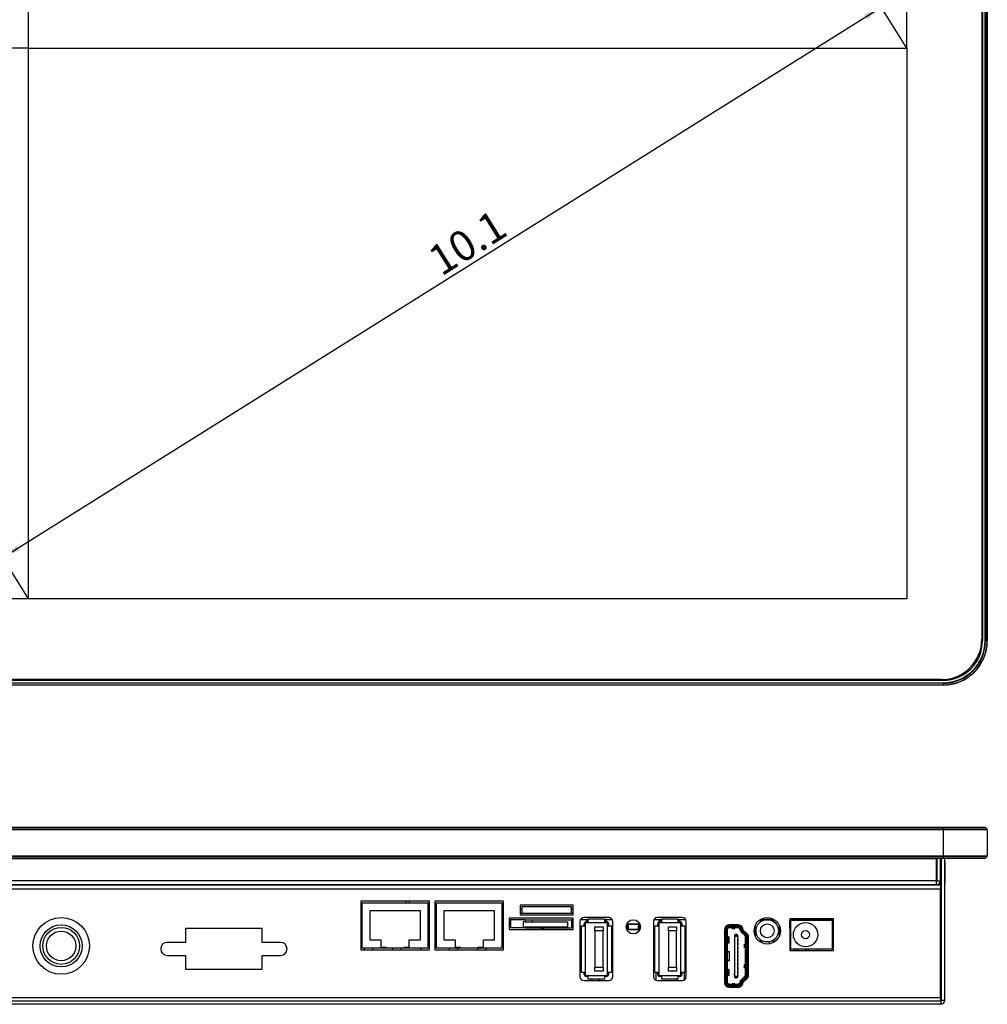
# Model space of a CAD drawing. Units: millimetres. Extents: x 44 to 834, y 47 to 605.
# Drawn here: x 167 to 406, y 47 to 290 of the extents above; entities that cross this region are included whole.
import ezdxf

# ---------------------------------------------------------------- set-up
doc = ezdxf.new("R2010")
doc.units = ezdxf.units.MM
doc.header["$LTSCALE"] = 3
doc.layers.add('1轮廓实线层', color=7, linetype='Continuous')
doc.layers.add('2细线层', color=4, linetype='Continuous')
doc.styles.add('SLDTEXTSTYLE0', font='SIMHEI.TTF')
doc.dimstyles.new('SLDDIMSTYLE0', dxfattribs={"dimtxt": 7.5, "dimasz": 4.5, "dimexe": 0, "dimexo": 0.0625, "dimgap": 1.875, "dimtad": 2, "dimrnd": 1e-09, "dimzin": 12, "dimdsep": 46, "dimtxsty": 'SLDTEXTSTYLE0', "dimsah": 1, "dimcen": 0.09, "dimadec": 0, "dimazin": 3, "dimtfac": 1, "dimtofl": 0, "dimtmove": 0, "dimatfit": 3, "dimfxl": 0, "dimfrac": 2, "dimtolj": 1, "dimtzin": 12, "dimarcsym": 0})

# ---------------------------------------------------------------- blocks, each defined once
blk = doc.blocks.new('_D')
at = {"layer": '2细线层'}
for p, q in [((386.05, 283.36), (376.49, 298.62)), ((162.67, 157.53), (379.67, 293.53)), ((169.05, 147.36), (159.49, 162.62))]:
    blk.add_line(p, q, dxfattribs=at)
for points in [[(379.67, 293.53), (375.49, 291.73), (376.23, 290.56)], [(162.67, 157.53), (166.85, 159.34), (166.12, 160.51)]]:
    blk.add_solid(points, dxfattribs=at)
at = {"layer": '2细线层', "insert": (267.02, 233.23), "char_height": 7.5, "attachment_point": 1, "rotation": 32.0765, "style": 'SLDTEXTSTYLE0'}
blk.add_mtext('10.1', dxfattribs=at)
blk = doc.blocks.new('_D_1')
at = {"layer": '2细线层'}
for p, q in [((169.05, 283.36), (169.05, 321.95)), ((386.05, 283.36), (386.05, 321.95)), ((169.05, 315.95), (386.05, 315.95))]:
    blk.add_line(p, q, dxfattribs=at)
for points in [[(169.05, 315.95), (173.55, 315.26), (173.55, 316.64)], [(386.05, 315.95), (381.55, 316.64), (381.55, 315.26)]]:
    blk.add_solid(points, dxfattribs=at)
at = {"layer": '2细线层', "insert": (272.51, 324.68), "char_height": 7.5, "attachment_point": 1, "style": 'SLDTEXTSTYLE0'}
blk.add_mtext('217', dxfattribs=at)
blk = doc.blocks.new('_D_2')
at = {"layer": '2细线层'}
for p, q in [((169.05, 283.36), (133.81, 283.36)), ((139.81, 147.36), (139.81, 283.36)), ((169.05, 147.36), (133.81, 147.36))]:
    blk.add_line(p, q, dxfattribs=at)
for points in [[(139.81, 283.36), (139.11, 278.86), (140.5, 278.86)], [(139.81, 147.36), (140.5, 151.86), (139.11, 151.86)]]:
    blk.add_solid(points, dxfattribs=at)
at = {"layer": '2细线层', "insert": (131.08, 206.96), "char_height": 7.5, "attachment_point": 1, "rotation": 90, "style": 'SLDTEXTSTYLE0'}
blk.add_mtext('136', dxfattribs=at)

msp = doc.modelspace()

# ---------------------------------------------------------------- linework, layer by layer
at = {"layer": '1轮廓实线层'}
for p, q in [((404.548, 293.363), (404.548, 137.363)), ((404.698, 293.813), (404.698, 136.913)), ((405.336, 136.913), (405.336, 293.813)), ((405.442, 293.813), (405.442, 136.913)), ((405.854, 136.913), (405.854, 293.813)), ((405.898, 293.813), (405.898, 136.913)), ((169.048, 283.363), (386.048, 283.363)), ((169.048, 147.363), (169.048, 283.363)), ((386.048, 283.363), (386.048, 147.363)), ((386.048, 147.363), (169.048, 147.363)), ((405.336, 136.913), (405.442, 136.913)), ((405.442, 136.913), (405.854, 136.913)), ((405.854, 136.913), (405.898, 136.913)), ((160.098, 127.213), (394.998, 127.213)), ((160.098, 126.575), (394.998, 126.575)), ((394.548, 127.363), (160.548, 127.363)), ((394.998, 126.575), (394.998, 126.469)), ((394.998, 126.469), (160.098, 126.469)), ((160.098, 126.057), (394.998, 126.057)), ((394.998, 126.013), (160.098, 126.013)), ((394.998, 126.469), (394.998, 126.057)), ((394.998, 126.057), (394.998, 126.013)), ((160.098, 90.829), (394.998, 90.829)), ((394.998, 90.785), (160.098, 90.785)), ((160.098, 90.373), (394.998, 90.373)), ((394.998, 90.267), (160.098, 90.267)), ((394.998, 90.829), (394.998, 90.785)), ((394.998, 90.829), (405.336, 90.829)), ((394.998, 90.785), (394.998, 90.373)), ((405.442, 90.785), (394.998, 90.785)), ((394.998, 90.373), (394.998, 90.267)), ((394.998, 90.373), (405.854, 90.373)), ((394.998, 90.267), (394.998, 83.791)), ((405.898, 90.267), (394.998, 90.267)), ((405.442, 90.785), (405.854, 90.373)), ((405.898, 90.267), (405.898, 83.791)), ((160.098, 83.791), (394.998, 83.791)), ((394.998, 83.685), (160.098, 83.685)), ((160.098, 83.273), (394.998, 83.273)), ((394.998, 83.229), (160.098, 83.229)), ((161.798, 83.129), (393.298, 83.129)), ((393.298, 83.129), (393.298, 83.229)), ((393.298, 83.129), (393.298, 77.629)), ((393.498, 83.129), (393.298, 83.129)), ((393.503, 83.229), (393.498, 83.129)), ((394.298, 83.129), (393.498, 83.129)), ((393.498, 77.629), (393.498, 83.129)), ((394.298, 77.629), (394.298, 83.129)), ((394.398, 83.129), (394.298, 83.129)), ((394.398, 81.329), (394.398, 83.129)), ((395.398, 83.129), (394.598, 83.129)), ((394.598, 48.129), (394.598, 83.129)), ((394.998, 83.791), (394.998, 83.685)), ((394.998, 83.791), (405.898, 83.791)), ((405.854, 83.685), (394.998, 83.685)), ((394.998, 83.685), (394.998, 83.273)), ((394.998, 83.273), (405.442, 83.273)), ((394.998, 83.273), (394.998, 83.229)), ((405.336, 83.229), (394.998, 83.229)), ((395.398, 48.129), (395.398, 83.129)), ((405.854, 83.685), (405.442, 83.273)), ((393.498, 81.045), (393.298, 81.08)), ((394.598, 81.529), (394.298, 81.229)), ((395.421, 82.309), (395.398, 82.309)), ((395.421, 82.309), (395.421, 76.949)), ((393.298, 78.178), (393.498, 78.213)), ((394.298, 78.029), (394.598, 77.729)), ((394.398, 48.129), (394.398, 77.929)), ((160.798, 76.629), (394.298, 76.629)), ((160.798, 75.629), (394.298, 75.629)), ((393.298, 77.629), (161.798, 77.629)), ((393.298, 76.629), (161.798, 76.629)), ((393.298, 77.629), (393.298, 76.629)), ((393.498, 77.629), (394.298, 77.629)), ((393.498, 76.649), (393.498, 76.629)), ((394.298, 77.629), (394.298, 76.629)), ((394.298, 76.629), (394.298, 75.629)), ((394.298, 48.829), (394.298, 75.629)), ((395.398, 76.949), (395.421, 76.949)), ((268.098, 72.629), (251.098, 72.629)), ((251.098, 72.629), (251.098, 60.629)), ((251.498, 72.229), (267.698, 72.229)), ((251.498, 61.029), (251.498, 72.229)), ((262.298, 72.229), (262.298, 72.629)), ((263.048, 72.629), (263.048, 72.229)), ((267.698, 72.229), (267.698, 61.029)), ((268.048, 69.629), (268.048, 72.629)), ((268.098, 60.629), (268.098, 72.629)), ((286.398, 72.629), (269.398, 72.629)), ((269.398, 72.629), (269.398, 60.629)), ((269.798, 72.229), (285.998, 72.229)), ((269.798, 61.029), (269.798, 72.229)), ((285.998, 72.229), (285.998, 61.029)), ((286.398, 60.629), (286.398, 72.629)), ((303.598, 71.629), (290.498, 71.629)), ((290.498, 71.629), (290.498, 69.229)), ((290.898, 70.629), (290.498, 70.629)), ((303.198, 71.229), (290.898, 71.229)), ((290.898, 71.229), (290.898, 69.629)), ((303.198, 69.629), (303.198, 71.229)), ((303.598, 70.629), (303.198, 70.629)), ((303.598, 69.229), (303.598, 71.629)), ((251.498, 69.629), (251.098, 69.629)), ((265.848, 70.229), (253.348, 70.229)), ((253.348, 70.229), (253.348, 63.029)), ((265.848, 63.029), (265.848, 70.229)), ((268.098, 69.629), (267.698, 69.629)), ((269.548, 70.329), (269.398, 70.329)), ((269.798, 69.629), (269.398, 69.629)), ((269.548, 69.629), (269.548, 70.329)), ((284.148, 70.229), (271.648, 70.229)), ((271.648, 70.229), (271.648, 63.029)), ((284.148, 63.029), (284.148, 70.229)), ((286.048, 70.329), (285.998, 70.329)), ((286.398, 69.629), (285.998, 69.629)), ((286.048, 69.629), (286.048, 70.329)), ((287.798, 68.429), (287.798, 65.629)), ((303.598, 68.429), (287.798, 68.429)), ((290.898, 69.629), (290.498, 69.629)), ((290.498, 69.229), (303.598, 69.229)), ((290.898, 69.629), (303.198, 69.629)), ((303.598, 69.629), (303.198, 69.629)), ((303.598, 65.629), (303.598, 68.429)), ((312.368, 68.579), (306.268, 68.579)), ((307.318, 68.229), (311.318, 68.229)), ((307.318, 67.279), (307.318, 68.229)), ((311.318, 68.229), (311.318, 67.279)), ((330.518, 68.579), (324.418, 68.579)), ((325.468, 68.229), (329.468, 68.229)), ((325.468, 67.279), (325.468, 68.229)), ((329.468, 68.229), (329.468, 67.279)), ((357.098, 68.229), (357.098, 60.429)), ((367.898, 68.229), (357.098, 68.229)), ((367.898, 60.429), (367.898, 68.229)), ((226.798, 65.829), (207.798, 65.829)), ((207.798, 65.829), (207.798, 62.429)), ((226.798, 62.429), (226.798, 65.829)), ((251.498, 68.029), (251.098, 68.029)), ((268.098, 68.029), (267.698, 68.029)), ((269.798, 68.029), (269.398, 68.029)), ((286.398, 68.029), (285.998, 68.029)), ((288.198, 68.029), (287.798, 68.029)), ((288.198, 66.029), (288.198, 68.029)), ((291.698, 68.029), (288.198, 68.029)), ((291.698, 66.029), (288.198, 66.029)), ((291.698, 67.529), (291.198, 67.529)), ((291.198, 67.529), (291.198, 66.229)), ((291.198, 66.229), (291.698, 66.229)), ((291.698, 68.029), (291.698, 67.529)), ((291.698, 68.029), (293.43, 68.029)), ((291.698, 67.529), (293.43, 67.529)), ((291.698, 66.229), (291.698, 66.029)), ((293.43, 66.229), (291.698, 66.229)), ((291.698, 66.029), (293.43, 66.029)), ((293.43, 68.029), (293.43, 67.529)), ((293.43, 68.029), (303.198, 68.029)), ((293.43, 67.529), (302.198, 67.529)), ((293.43, 66.229), (293.43, 66.029)), ((302.198, 66.229), (293.43, 66.229)), ((293.43, 66.029), (303.198, 66.029)), ((295.798, 65.629), (295.798, 66.029)), ((296.048, 66.029), (296.048, 65.629)), ((296.298, 65.629), (296.298, 66.029)), ((302.198, 67.529), (302.198, 66.229)), ((303.598, 68.029), (303.198, 68.029)), ((303.198, 68.029), (303.198, 66.029)), ((305.268, 67.579), (305.268, 53.979)), ((307.318, 68.029), (305.375, 68.029)), ((305.618, 66.529), (306.568, 66.529)), ((305.618, 55.029), (305.618, 66.529)), ((306.318, 66.529), (306.318, 67.029)), ((307.318, 67.279), (306.568, 67.279)), ((306.568, 67.279), (306.568, 66.529)), ((306.568, 66.529), (306.568, 55.029)), ((306.818, 67.729), (306.818, 67.529)), ((306.818, 67.729), (307.318, 67.729)), ((306.818, 67.529), (307.318, 67.529)), ((311.318, 67.279), (307.318, 67.279)), ((308.968, 66.279), (310.968, 66.279)), ((308.968, 65.279), (308.968, 66.279)), ((310.968, 66.279), (310.968, 65.279)), ((313.261, 68.029), (311.318, 68.029)), ((311.318, 67.729), (311.818, 67.729)), ((311.318, 67.529), (311.818, 67.529)), ((312.068, 67.279), (311.318, 67.279)), ((311.818, 67.729), (311.818, 67.529)), ((312.068, 66.529), (312.068, 67.279)), ((312.068, 55.029), (312.068, 66.529)), ((312.068, 66.529), (313.018, 66.529)), ((312.318, 67.029), (312.318, 66.529)), ((313.018, 66.529), (313.018, 55.029)), ((313.368, 53.979), (313.368, 67.579)), ((316.948, 65.529), (316.948, 67.029)), ((316.948, 67.029), (317.148, 66.829)), ((316.948, 67.029), (319.948, 67.029)), ((316.948, 65.529), (317.148, 65.729)), ((317.148, 66.829), (317.148, 65.729)), ((319.748, 66.829), (317.148, 66.829)), ((317.148, 65.729), (319.748, 65.729)), ((319.748, 66.829), (319.948, 67.029)), ((319.748, 65.729), (319.748, 66.829)), ((319.748, 65.729), (319.948, 65.529)), ((319.948, 67.029), (319.948, 65.529)), ((323.418, 67.579), (323.418, 53.979)), ((325.468, 68.029), (323.525, 68.029)), ((323.768, 66.529), (324.718, 66.529)), ((323.768, 55.029), (323.768, 66.529)), ((324.468, 66.529), (324.468, 67.029)), ((325.468, 67.279), (324.718, 67.279)), ((324.718, 67.279), (324.718, 66.529)), ((324.718, 66.529), (324.718, 55.029)), ((324.798, 67.499), (324.798, 68.029)), ((324.968, 67.729), (324.968, 67.529)), ((324.968, 67.729), (325.468, 67.729)), ((324.968, 67.529), (325.468, 67.529)), ((325.298, 67.729), (325.298, 68.029)), ((329.468, 67.279), (325.468, 67.279)), ((327.118, 66.279), (329.118, 66.279)), ((327.118, 65.279), (327.118, 66.279)), ((329.118, 66.279), (329.118, 65.279)), ((331.411, 68.029), (329.468, 68.029)), ((329.468, 67.729), (329.968, 67.729)), ((329.468, 67.529), (329.968, 67.529)), ((330.218, 67.279), (329.468, 67.279)), ((329.968, 67.729), (329.968, 67.529)), ((330.218, 66.529), (330.218, 67.279)), ((330.218, 55.029), (330.218, 66.529)), ((330.218, 66.529), (331.168, 66.529)), ((330.468, 67.029), (330.468, 66.529)), ((331.168, 66.529), (331.168, 55.029)), ((331.518, 53.979), (331.518, 67.579)), ((343.232, 66.679), (341.805, 66.679)), ((344.331, 66.729), (342.148, 66.729)), ((344.331, 66.429), (342.148, 66.429)), ((342.148, 66.279), (344.331, 66.279)), ((342.148, 66.279), (342.148, 66.029)), ((344.331, 66.029), (342.148, 66.029)), ((342.863, 65.879), (343.563, 65.879)), ((343.063, 66.433), (343.363, 66.433)), ((343.232, 66.729), (343.232, 66.679)), ((344.614, 66.679), (343.232, 66.679)), ((344.331, 66.029), (344.331, 66.279)), ((344.614, 66.679), (344.654, 66.685)), ((344.663, 66.682), (344.614, 66.679)), ((344.674, 66.679), (344.614, 66.679)), ((345.046, 65.755), (344.808, 65.68)), ((345.046, 65.755), (345.196, 65.282)), ((345.19, 65.8), (345.339, 65.327)), ((345.609, 65.468), (345.476, 65.89)), ((348.528, 66.529), (348.528, 64.029)), ((350.382, 67.779), (349.451, 67.779)), ((353.26, 68.029), (349.796, 68.029)), ((349.798, 67.779), (349.798, 68.029)), ((350.048, 67.779), (350.048, 68.029)), ((352.048, 68.029), (352.048, 67.979)), ((352.498, 68.029), (352.498, 67.852)), ((353.604, 67.779), (352.673, 67.779)), ((352.998, 67.779), (352.998, 68.029)), ((353.098, 68.029), (353.098, 67.779)), ((353.598, 67.779), (353.598, 67.785)), ((354.528, 64.029), (354.528, 66.529)), ((367.898, 68.029), (357.098, 68.029)), ((357.148, 67.829), (357.098, 67.829)), ((357.098, 65.949), (357.148, 65.949)), ((357.148, 65.949), (357.148, 67.829)), ((357.148, 67.829), (357.223, 67.829)), ((357.223, 65.949), (357.148, 65.949)), ((357.223, 67.829), (357.223, 65.949)), ((357.223, 67.829), (357.398, 67.829)), ((357.398, 65.949), (357.223, 65.949)), ((357.398, 67.929), (367.598, 67.929)), ((357.398, 60.729), (357.398, 67.929)), ((360.916, 68.029), (360.916, 67.929)), ((366.098, 67.979), (366.098, 68.029)), ((366.098, 67.929), (366.098, 67.979)), ((366.098, 67.979), (366.498, 67.979)), ((366.498, 67.929), (366.498, 67.979)), ((366.998, 67.929), (366.998, 68.029)), ((367.598, 68.029), (367.598, 67.929)), ((367.598, 67.929), (367.598, 60.729)), ((367.598, 65.929), (367.898, 65.929)), ((287.798, 65.629), (303.598, 65.629)), ((310.968, 65.279), (308.968, 65.279)), ((308.968, 65.279), (308.968, 56.279)), ((310.968, 56.279), (310.968, 65.279)), ((319.948, 65.529), (316.948, 65.529)), ((329.118, 65.279), (327.118, 65.279)), ((327.118, 65.279), (327.118, 56.279)), ((329.118, 56.279), (329.118, 65.279)), ((340.948, 65.529), (340.948, 52.529)), ((341.035, 64.416), (340.948, 64.545)), ((341.049, 63.861), (340.948, 63.954)), ((340.995, 64.793), (341.161, 64.59)), ((341.035, 64.416), (341.248, 64.221)), ((341.161, 64.59), (341.102, 64.639)), ((341.223, 64.309), (341.152, 64.309)), ((341.248, 64.518), (341.161, 64.59)), ((341.223, 64.244), (341.223, 64.309)), ((341.223, 62.679), (341.223, 63.545)), ((341.248, 52.529), (341.248, 65.529)), ((341.398, 65.529), (341.398, 52.529)), ((341.648, 65.529), (341.398, 65.529)), ((341.648, 65.529), (341.648, 52.529)), ((341.72, 63.825), (341.72, 62.263)), ((342.003, 63.767), (341.72, 63.825)), ((342.003, 63.767), (342.003, 62.321)), ((342.148, 62.321), (342.148, 63.767)), ((343.538, 63.754), (343.473, 63.754)), ((343.473, 63.754), (343.473, 63.304)), ((343.538, 63.304), (343.473, 63.304)), ((344.191, 64.126), (343.538, 64.126)), ((343.538, 63.937), (344.245, 63.937)), ((343.538, 54.121), (343.538, 63.937)), ((343.738, 64.429), (343.953, 64.429)), ((344.146, 64.284), (344.191, 64.126)), ((344.245, 63.937), (344.308, 63.719)), ((344.308, 54.339), (344.308, 63.719)), ((344.957, 65.207), (344.808, 65.68)), ((345.196, 65.282), (344.957, 65.207)), ((345.265, 65.173), (345.096, 64.989)), ((346.036, 64.128), (345.096, 64.989)), ((345.265, 65.173), (346.205, 64.312)), ((345.367, 65.283), (346.306, 64.423)), ((346.509, 64.644), (345.609, 65.468)), ((346.036, 64.128), (346.205, 64.312)), ((346.173, 61.909), (346.173, 63.915)), ((346.448, 63.759), (346.198, 63.759)), ((346.198, 63.759), (346.198, 54.299)), ((346.615, 64.532), (346.385, 64.34)), ((346.448, 63.759), (346.448, 54.299)), ((346.526, 64.156), (346.741, 64.352)), ((346.598, 54.299), (346.598, 63.759)), ((346.623, 64.309), (346.694, 64.309)), ((346.623, 64.244), (346.623, 64.309)), ((346.623, 62.679), (346.623, 63.572)), ((346.884, 63.941), (346.796, 63.861)), ((346.898, 54.299), (346.898, 63.759)), ((354.528, 65.529), (354.768, 65.529)), ((354.777, 65.229), (354.528, 65.229)), ((354.528, 65.129), (354.657, 65.129)), ((354.548, 64.079), (354.528, 64.079)), ((354.657, 65.129), (354.657, 64.403)), ((357.398, 64.604), (357.098, 64.604)), ((357.098, 64.454), (357.398, 64.454)), ((357.223, 63.954), (357.098, 63.954)), ((357.288, 65.164), (357.138, 65.314)), ((357.398, 65.314), (357.138, 65.314)), ((357.138, 65.314), (357.138, 64.804)), ((357.138, 64.804), (357.288, 64.954)), ((357.138, 64.804), (357.398, 64.804)), ((357.223, 64.244), (357.223, 64.094)), ((357.398, 64.244), (357.223, 64.244)), ((357.223, 64.094), (357.398, 64.094)), ((357.223, 63.954), (357.223, 64.094)), ((357.288, 65.164), (357.398, 65.164)), ((357.288, 64.954), (357.288, 65.164)), ((357.398, 64.954), (357.288, 64.954)), ((357.338, 64.454), (357.338, 64.244)), ((357.358, 64.954), (357.358, 65.164)), ((367.898, 65.629), (367.598, 65.629)), ((367.598, 65.129), (367.898, 65.129)), ((367.898, 64.079), (367.598, 64.079)), ((367.898, 64.029), (367.598, 64.029)), ((367.898, 63.729), (367.598, 63.729)), ((367.598, 63.429), (367.898, 63.429)), ((367.598, 63.379), (367.898, 63.379)), ((207.798, 62.429), (203.298, 62.429)), ((231.298, 62.429), (226.798, 62.429)), ((251.498, 62.129), (251.098, 62.129)), ((257.348, 61.029), (251.498, 61.029)), ((252.048, 60.629), (252.048, 61.029)), ((253.348, 63.029), (256.098, 63.029)), ((254.048, 61.029), (254.048, 60.629)), ((256.098, 63.029), (256.098, 61.229)), ((256.098, 61.229), (257.348, 61.229)), ((257.348, 61.229), (257.348, 61.029)), ((261.848, 61.029), (257.348, 61.029)), ((259.048, 60.629), (259.048, 61.029)), ((261.048, 61.029), (261.048, 60.629)), ((261.848, 61.229), (263.098, 61.229)), ((261.848, 61.029), (261.848, 61.229)), ((267.698, 61.029), (261.848, 61.029)), ((263.098, 61.229), (263.098, 63.029)), ((263.098, 63.029), (265.848, 63.029)), ((266.048, 60.629), (266.048, 61.029)), ((268.098, 62.029), (267.698, 62.029)), ((268.048, 62.029), (268.048, 60.629)), ((269.798, 62.029), (269.398, 62.029)), ((275.648, 61.029), (269.798, 61.029)), ((271.648, 63.029), (274.398, 63.029)), ((273.048, 60.629), (273.048, 61.029)), ((274.398, 63.029), (274.398, 61.229)), ((274.398, 61.229), (275.648, 61.229)), ((275.048, 61.029), (275.048, 60.629)), ((275.648, 61.229), (275.648, 61.029)), ((280.148, 61.029), (275.648, 61.029)), ((280.048, 60.629), (280.048, 61.029)), ((280.148, 61.229), (281.398, 61.229)), ((280.148, 61.029), (280.148, 61.229)), ((285.998, 61.029), (280.148, 61.029)), ((281.398, 61.229), (281.398, 63.029)), ((281.398, 63.029), (284.148, 63.029)), ((282.048, 61.029), (282.048, 60.629)), ((286.398, 62.029), (285.998, 62.029)), ((305.618, 62.029), (305.268, 62.029)), ((313.368, 62.029), (313.018, 62.029)), ((323.768, 62.029), (323.418, 62.029)), ((331.518, 62.029), (331.168, 62.029)), ((341.248, 62.679), (340.948, 62.679)), ((340.948, 61.379), (341.248, 61.379)), ((341.223, 60.769), (341.223, 61.379)), ((341.72, 62.263), (342.003, 62.321)), ((343.538, 62.754), (343.473, 62.754)), ((343.473, 62.754), (343.473, 62.304)), ((343.538, 62.304), (343.473, 62.304)), ((343.473, 61.754), (343.473, 61.304)), ((343.538, 61.754), (343.473, 61.754)), ((343.538, 61.304), (343.473, 61.304)), ((344.308, 63.254), (344.373, 63.254)), ((344.308, 62.804), (344.373, 62.804)), ((344.308, 62.254), (344.373, 62.254)), ((344.308, 61.804), (344.373, 61.804)), ((344.308, 61.254), (344.373, 61.254)), ((344.373, 62.804), (344.373, 63.254)), ((344.373, 61.804), (344.373, 62.254)), ((344.373, 60.804), (344.373, 61.254)), ((345.818, 61.91), (345.818, 61.148)), ((345.911, 61.217), (345.911, 61.841)), ((346.198, 61.807), (345.911, 61.841)), ((345.911, 61.217), (346.198, 61.251)), ((346.173, 56.909), (346.173, 61.149)), ((346.898, 62.679), (346.598, 62.679)), ((346.598, 61.618), (346.654, 61.621)), ((346.654, 61.437), (346.598, 61.44)), ((346.598, 61.379), (346.898, 61.379)), ((346.623, 60.769), (346.623, 61.298)), ((346.654, 61.437), (346.654, 61.621)), ((349.451, 62.779), (350.382, 62.779)), ((349.798, 62.528), (349.798, 62.779)), ((350.048, 62.386), (350.048, 62.779)), ((352.048, 62.579), (352.048, 62.071)), ((352.673, 62.779), (353.604, 62.779)), ((357.098, 62.429), (357.148, 62.429)), ((357.148, 61.929), (357.098, 61.929)), ((357.148, 62.429), (357.148, 61.929)), ((357.398, 62.429), (357.148, 62.429)), ((357.148, 61.929), (357.398, 61.929)), ((367.898, 63.079), (367.598, 63.079)), ((203.298, 59.229), (207.798, 59.229)), ((207.798, 59.229), (207.798, 55.829)), ((226.798, 55.829), (226.798, 59.229)), ((226.798, 59.229), (231.298, 59.229)), ((251.098, 60.629), (268.098, 60.629)), ((269.398, 60.629), (286.398, 60.629)), ((341.154, 59.76), (341.154, 58.298)), ((341.248, 59.752), (341.154, 59.76)), ((341.223, 60.769), (341.248, 60.769)), ((341.223, 60.416), (341.223, 59.944)), ((341.248, 60.416), (341.223, 60.416)), ((341.648, 60.769), (341.673, 60.769)), ((341.673, 60.416), (341.648, 60.416)), ((341.648, 60.043), (341.778, 60.07)), ((342.112, 60.039), (341.648, 59.942)), ((341.654, 60.044), (341.654, 60.131)), ((342.112, 60.039), (342.112, 58.019)), ((342.228, 57.877), (342.228, 60.181)), ((343.538, 60.754), (343.473, 60.754)), ((343.473, 60.754), (343.473, 60.304)), ((343.538, 60.304), (343.473, 60.304)), ((343.473, 59.754), (343.473, 59.304)), ((343.538, 59.754), (343.473, 59.754)), ((343.538, 59.304), (343.473, 59.304)), ((343.538, 58.754), (343.473, 58.754)), ((343.473, 58.754), (343.473, 58.304)), ((344.308, 60.804), (344.373, 60.804)), ((344.308, 60.254), (344.373, 60.254)), ((344.308, 59.804), (344.373, 59.804)), ((344.308, 59.254), (344.373, 59.254)), ((344.308, 58.804), (344.373, 58.804)), ((344.373, 59.804), (344.373, 60.254)), ((344.373, 58.804), (344.373, 59.254)), ((346.173, 60.769), (346.198, 60.769)), ((346.198, 60.416), (346.173, 60.416)), ((346.598, 60.769), (346.623, 60.769)), ((346.623, 60.416), (346.598, 60.416)), ((346.623, 56.761), (346.623, 60.416)), ((357.098, 60.429), (367.898, 60.429)), ((367.598, 60.729), (357.398, 60.729)), ((359.157, 60.729), (358.853, 60.429)), ((361.242, 60.429), (360.938, 60.729)), ((361.242, 60.429), (360.938, 60.729)), ((361.83, 60.429), (361.642, 60.729)), ((361.722, 60.616), (361.642, 60.729)), ((361.83, 60.429), (361.722, 60.616)), ((363.869, 60.729), (363.944, 60.429)), ((363.987, 60.729), (364.004, 60.429)), ((364.642, 60.729), (364.71, 60.429)), ((364.642, 60.729), (364.71, 60.429)), ((308.968, 56.279), (310.968, 56.279)), ((308.968, 55.279), (308.968, 56.279)), ((310.968, 56.279), (310.968, 55.279)), ((327.118, 56.279), (329.118, 56.279)), ((327.118, 55.279), (327.118, 56.279)), ((329.118, 56.279), (329.118, 55.279)), ((341.248, 56.679), (340.948, 56.679)), ((341.154, 58.298), (341.248, 58.306)), ((341.223, 58.114), (341.223, 56.679)), ((341.648, 58.116), (342.112, 58.019)), ((341.778, 57.988), (341.648, 58.015)), ((341.654, 57.927), (341.654, 58.014)), ((343.538, 58.304), (343.473, 58.304)), ((343.538, 57.754), (343.473, 57.754)), ((343.473, 57.754), (343.473, 57.304)), ((343.538, 57.304), (343.473, 57.304)), ((343.473, 56.754), (343.473, 56.304)), ((343.538, 56.754), (343.473, 56.754)), ((343.538, 56.304), (343.473, 56.304)), ((344.308, 58.254), (344.373, 58.254)), ((344.308, 57.804), (344.373, 57.804)), ((344.308, 57.254), (344.373, 57.254)), ((344.308, 56.804), (344.373, 56.804)), ((344.308, 56.254), (344.373, 56.254)), ((344.373, 57.804), (344.373, 58.254)), ((344.373, 56.804), (344.373, 57.254)), ((344.373, 55.804), (344.373, 56.254)), ((345.818, 56.91), (345.818, 56.148)), ((345.911, 56.841), (345.911, 56.217)), ((346.198, 56.807), (345.911, 56.841)), ((345.911, 56.217), (346.198, 56.251)), ((346.173, 54.433), (346.173, 56.149)), ((346.898, 56.679), (346.598, 56.679)), ((346.598, 56.618), (346.654, 56.621)), ((346.654, 56.437), (346.598, 56.44)), ((346.654, 56.621), (346.654, 56.437)), ((207.798, 55.829), (226.798, 55.829)), ((306.568, 55.029), (305.618, 55.029)), ((306.318, 54.529), (306.318, 55.029)), ((306.568, 55.029), (306.568, 54.279)), ((306.568, 54.279), (307.318, 54.279)), ((307.318, 54.029), (306.818, 54.029)), ((307.318, 54.279), (311.318, 54.279)), ((307.318, 53.329), (307.318, 54.279)), ((310.968, 55.279), (308.968, 55.279)), ((311.318, 54.279), (311.318, 53.329)), ((311.318, 54.279), (312.068, 54.279)), ((311.818, 54.029), (311.318, 54.029)), ((313.018, 55.029), (312.068, 55.029)), ((312.068, 54.279), (312.068, 55.029)), ((312.318, 55.029), (312.318, 54.529)), ((324.718, 55.029), (323.768, 55.029)), ((324.048, 55.029), (324.048, 53.629)), ((324.468, 54.529), (324.468, 55.029)), ((324.718, 55.029), (324.718, 54.279)), ((324.718, 54.279), (325.468, 54.279)), ((325.468, 54.029), (324.968, 54.029)), ((325.468, 54.279), (329.468, 54.279)), ((325.468, 53.329), (325.468, 54.279)), ((329.118, 55.279), (327.118, 55.279)), ((329.468, 54.279), (329.468, 53.329)), ((329.468, 54.279), (330.218, 54.279)), ((329.968, 54.029), (329.468, 54.029)), ((331.168, 55.029), (330.218, 55.029)), ((330.218, 54.279), (330.218, 55.029)), ((330.468, 55.029), (330.468, 54.529)), ((331.048, 55.029), (331.048, 53.629)), ((340.948, 55.379), (341.248, 55.379)), ((341.223, 55.379), (341.223, 52.757)), ((341.72, 55.795), (341.72, 54.233)), ((341.72, 55.795), (342.003, 55.737)), ((341.72, 54.233), (342.003, 54.291)), ((342.003, 55.737), (342.003, 54.291)), ((342.148, 54.291), (342.148, 55.737)), ((343.538, 55.754), (343.473, 55.754)), ((343.473, 55.754), (343.473, 55.304)), ((343.538, 55.304), (343.473, 55.304)), ((343.473, 54.304), (343.473, 54.754)), ((343.473, 54.754), (343.538, 54.754)), ((343.473, 54.304), (343.538, 54.304)), ((343.538, 54.121), (344.245, 54.121)), ((343.538, 53.932), (344.191, 53.932)), ((343.953, 53.629), (343.738, 53.629)), ((344.191, 53.932), (344.146, 53.774)), ((344.308, 54.339), (344.245, 54.121)), ((344.308, 55.804), (344.373, 55.804)), ((344.308, 55.254), (344.373, 55.254)), ((344.373, 54.804), (344.308, 54.804)), ((344.373, 54.804), (344.373, 55.254)), ((346.017, 54.071), (345.025, 53.127)), ((345.096, 53.069), (346.036, 53.93)), ((346.205, 53.746), (345.265, 52.885)), ((346.306, 53.636), (345.367, 52.775)), ((345.867, 53.776), (345.792, 53.857)), ((346.205, 53.746), (346.036, 53.93)), ((346.198, 54.299), (346.448, 54.299)), ((346.268, 53.601), (346.268, 53.376)), ((346.598, 55.379), (346.898, 55.379)), ((346.598, 54.384), (346.623, 54.506)), ((346.623, 54.506), (346.623, 55.379)), ((346.623, 54.223), (346.623, 54.506)), ((306.268, 52.979), (312.368, 52.979)), ((311.318, 53.329), (307.318, 53.329)), ((324.418, 52.979), (330.518, 52.979)), ((329.468, 53.329), (325.468, 53.329)), ((341.223, 52.474), (341.223, 52.757)), ((341.223, 52.757), (341.248, 52.732)), ((341.252, 52.445), (341.223, 52.474)), ((341.398, 52.529), (341.648, 52.529)), ((342.148, 52.029), (342.148, 51.779)), ((342.148, 52.029), (344.331, 52.029)), ((344.331, 51.779), (342.148, 51.779)), ((342.148, 51.629), (344.331, 51.629)), ((342.148, 51.329), (344.331, 51.329)), ((342.274, 51.599), (342.154, 51.629)), ((342.173, 52.079), (342.863, 52.079)), ((342.274, 51.599), (344.466, 51.599)), ((343.563, 52.179), (342.863, 52.179)), ((342.863, 52.054), (342.863, 52.179)), ((343.363, 51.625), (343.063, 51.625)), ((343.563, 52.054), (343.563, 52.179)), ((343.563, 52.079), (344.259, 52.079)), ((343.563, 52.054), (343.563, 52.029)), ((344.331, 51.779), (344.331, 52.029)), ((344.894, 52.918), (344.735, 52.425)), ((344.957, 52.851), (344.808, 52.378)), ((344.808, 52.378), (345.046, 52.303)), ((345.196, 52.776), (344.957, 52.851)), ((345.196, 52.776), (345.046, 52.303)), ((345.265, 52.885), (345.096, 53.069)), ((346.268, 53.376), (345.128, 52.135)), ((345.339, 52.731), (345.19, 52.258)), ((345.314, 53.269), (345.249, 53.34)), ((345.299, 52.604), (345.928, 53.289)), ((345.476, 52.168), (345.609, 52.59)), ((345.609, 52.59), (346.509, 53.414)), ((160.798, 48.829), (394.298, 48.829)), ((394.298, 48.829), (394.298, 47.929)), ((394.398, 47.929), (160.698, 47.929)), ((394.398, 47.129), (160.698, 47.129)), ((394.398, 48.129), (394.298, 48.129)), ((394.398, 47.929), (394.398, 48.129)), ((394.398, 47.929), (394.398, 47.129)), ((394.598, 48.129), (395.398, 48.129))]:
    msp.add_line(p, q, dxfattribs=at)
at = {"layer": '1轮廓实线层', "flags": 128}
for points in [[(343.563, 66.004), (343.171, 66.004), (342.863, 66.004)], [(358.453, 60.729), (358.293, 60.482), (358.265, 60.429)], [(358.453, 60.729), (358.373, 60.616), (358.265, 60.429)], [(359.157, 60.729), (359.156, 60.728), (358.853, 60.429)], [(324.048, 53.629), (323.972, 53.246), (323.908, 53.119)], [(331.048, 53.629), (330.972, 53.246), (330.854, 53.037)], [(308.288, 52.979), (308.124, 53.246), (308.094, 53.329)], [(310.002, 53.329), (309.972, 53.246), (309.808, 52.979)], [(329.288, 52.979), (329.124, 53.246), (329.094, 53.329)], [(342.863, 52.054), (343.255, 52.054), (343.563, 52.054)], [(342.863, 52.029), (342.863, 52.029), (342.863, 52.031), (342.863, 52.033), (342.863, 52.035), (342.863, 52.039), (342.863, 52.043), (342.863, 52.048), (342.863, 52.054)]]:
    msp.add_lwpolyline(points, dxfattribs=at)
at = {"layer": '1轮廓实线层'}
for centre, radius in [((177.107, 61.553), 7), ((351.528, 65.279), 3.25), ((177.107, 61.553), 5.2), ((177.107, 61.553), 4.55), ((318.448, 66.279), 1.75), ((351.528, 65.279), 2.75), ((351.528, 65.279), 1.7), ((360.998, 64.329), 3), ((177.107, 61.553), 3.65), ((360.998, 64.329), 1)]:
    msp.add_circle(centre, radius, dxfattribs=at)
for centre, radius, start, end in [((394.548, 137.363), 10, 270, 0), ((394.998, 136.913), 9.7, 270, 0), ((394.998, 136.913), 10.338, 270, 0), ((394.998, 136.913), 10.444, 270, 0), ((394.998, 136.913), 10.856, 270, 0), ((394.998, 136.913), 10.9, 270, 0), ((405.336, 90.679), 0.15, 45, 90), ((405.748, 90.267), 0.15, 0, 45), ((394.498, 83.129), 0.2, 150, 180), ((405.336, 83.379), 0.15, 270, 315), ((405.748, 83.791), 0.15, 315, 0), ((393.298, 77.629), 1, 270, 0), ((393.298, 77.629), 0.2, 270, 0), ((306.268, 67.579), 1, 90, 180), ((312.368, 67.579), 1, 0, 90), ((324.418, 67.579), 1, 90, 180), ((330.518, 67.579), 1, 0, 90), ((306.818, 67.029), 0.5, 90, 180), ((311.818, 67.029), 0.5, 0, 90), ((324.968, 67.029), 0.5, 90, 180), ((329.968, 67.029), 0.5, 0, 90), ((342.148, 65.529), 1.2, 90, 180), ((342.148, 65.529), 0.9, 90, 180), ((342.148, 65.529), 0.75, 90, 180), ((342.148, 65.529), 0.5, 90, 180), ((344.331, 65.529), 1.2, 17.52557, 90), ((344.331, 65.529), 0.75, 17.52557, 90), ((344.331, 65.529), 0.5, 17.52557, 90), ((345.434, 65.357), 0.5, 197.52557, 227.48955), ((345.434, 65.357), 0.25, 197.52557, 227.48955), ((345.698, 63.759), 0.5, 360, 47.48955), ((345.698, 63.759), 0.75, 360, 47.48955), ((345.698, 63.759), 1.2, 0, 47.48955), ((203.298, 60.829), 1.6, 90, 270), ((231.298, 60.829), 1.6, 270, 90), ((354.098, 62.929), 1, 188.62693, 205.95185), ((367.198, 62.829), 0.9, 296.3878, 321.05756), ((306.268, 53.979), 1, 180, 270), ((306.818, 54.529), 0.5, 180, 270), ((311.818, 54.529), 0.5, 270, 0), ((312.368, 53.979), 1, 270, 0), ((324.418, 53.979), 1, 180, 270), ((324.968, 54.529), 0.5, 180, 270), ((329.968, 54.529), 0.5, 270, 0), ((330.518, 53.979), 1, 270, 0), ((345.698, 54.299), 0.5, 312.51045, 360), ((345.698, 54.299), 0.75, 312.51045, 0), ((345.698, 54.299), 1.2, 312.51045, 0), ((342.148, 52.529), 1.2, 180, 270), ((342.148, 52.529), 0.9, 180, 270), ((342.148, 52.529), 0.75, 180, 270), ((342.148, 52.529), 0.5, 180, 270), ((344.331, 52.529), 0.5, 270, 342.47443), ((344.331, 52.529), 0.75, 270, 342.47443), ((344.331, 52.529), 1.2, 270, 342.47443), ((345.434, 52.701), 0.5, 132.51045, 162.47443), ((345.434, 52.701), 0.25, 132.51045, 162.47443), ((394.398, 48.129), 1, 270, 0), ((394.398, 48.129), 0.2, 270, 0)]:
    msp.add_arc(centre, radius, start, end, dxfattribs=at)
for points in [[(342.863, 66.004), (342.863, 66.012), (342.863, 66.026), (342.863, 66.028), (342.863, 66.029)], [(343.563, 66.004), (343.563, 66.011), (343.563, 66.026), (343.563, 66.028), (343.563, 66.029)], [(344.331, 66.429), (344.426, 66.42), (344.616, 66.403), (344.871, 66.266), (345.079, 66.064), (345.153, 65.888), (345.19, 65.8)], [(341.102, 64.639), (341.076, 64.664), (341.022, 64.714), (340.987, 64.779), (340.97, 64.811)], [(340.995, 64.793), (341.008, 64.763), (341.034, 64.704), (341.08, 64.661), (341.102, 64.639)], [(343.538, 63.937), (343.538, 63.958), (343.538, 63.999), (343.538, 64.054), (343.538, 64.1), (343.538, 64.117), (343.538, 64.126)], [(345.367, 65.283), (345.361, 65.29), (345.348, 65.303), (345.342, 65.319), (345.339, 65.327)], [(346.306, 64.423), (346.349, 64.378), (346.436, 64.288), (346.527, 64.124), (346.587, 63.946), (346.594, 63.821), (346.598, 63.759)], [(346.796, 63.861), (346.767, 63.83), (346.708, 63.769), (346.646, 63.657), (346.605, 63.536), (346.6, 63.451), (346.598, 63.409)], [(343.538, 53.932), (343.538, 53.941), (343.538, 53.958), (343.538, 54.004), (343.538, 54.059), (343.538, 54.1), (343.538, 54.121)], [(346.173, 54.433), (346.171, 54.4), (346.167, 54.332), (346.135, 54.235), (346.087, 54.145), (346.041, 54.096), (346.017, 54.071)], [(346.623, 54.223), (346.607, 54.073), (346.576, 53.773), (346.37, 53.508), (346.268, 53.376)], [(346.598, 54.299), (346.594, 54.237), (346.587, 54.112), (346.527, 53.934), (346.436, 53.77), (346.349, 53.68), (346.306, 53.636)], [(342.173, 52.079), (342.107, 52.087), (341.976, 52.102), (341.811, 52.217), (341.695, 52.382), (341.68, 52.514), (341.673, 52.579)], [(344.735, 52.425), (344.714, 52.377), (344.673, 52.28), (344.557, 52.169), (344.416, 52.093), (344.311, 52.084), (344.259, 52.079)], [(345.19, 52.258), (345.153, 52.17), (345.079, 51.994), (344.871, 51.792), (344.616, 51.655), (344.426, 51.638), (344.331, 51.629)], [(344.894, 52.918), (344.909, 52.957), (344.94, 53.035), (344.996, 53.096), (345.025, 53.127)], [(345.339, 52.731), (345.342, 52.739), (345.348, 52.756), (345.361, 52.768), (345.367, 52.775)]]:
    msp.add_open_spline(points, degree=3, dxfattribs=at)
for points, knots in [([(342.863, 65.88), (342.863, 65.88), (342.863, 65.869), (342.863, 65.903), (342.863, 65.971), (342.863, 66.004)], [0, 0, 0, 0, 0.0120044, 0.5060022, 1, 1, 1, 1]), ([(343.232, 66.679), (343.171, 66.681), (343.103, 66.684), (343.05, 66.725), (343.045, 66.729)], [0, 0, 0, 0, 0.9007716, 1, 1, 1, 1]), ([(343.563, 65.88), (343.563, 65.88), (343.563, 65.869), (343.563, 65.903), (343.563, 65.97), (343.563, 66.004)], [0, 0, 0, 0, 0.0117785, 0.5058892, 1, 1, 1, 1]), ([(341.049, 63.861), (341.112, 63.787), (341.224, 63.655), (341.241, 63.484), (341.248, 63.409)], [0, 0, 0, 0, 0.5589439, 1, 1, 1, 1]), ([(341.72, 63.825), (341.697, 63.831), (341.656, 63.841), (341.65, 63.853), (341.648, 63.858)], [0, 0, 0, 0, 0.5595886, 1, 1, 1, 1]), ([(342.148, 63.702), (342.14, 63.714), (342.126, 63.737), (342.043, 63.757), (342.003, 63.767)], [0, 0, 0, 0, 0.5141246, 1, 1, 1, 1]), ([(343.538, 64.229), (343.544, 64.269), (343.553, 64.331), (343.62, 64.399), (343.683, 64.422), (343.715, 64.428), (343.73, 64.429), (343.738, 64.429)], [0, 0, 0, 0, 0.5444326, 0.8375588, 0.9307613, 0.9673453, 1, 1, 1, 1]), ([(343.953, 64.429), (343.96, 64.429), (343.973, 64.428), (344, 64.424), (344.052, 64.408), (344.115, 64.359), (344.133, 64.314), (344.146, 64.284)], [0, 0, 0, 0, 0.0370147, 0.0770745, 0.1736569, 0.4604343, 1, 1, 1, 1]), ([(344.191, 64.126), (344.194, 64.117), (344.198, 64.1), (344.212, 64.054), (344.228, 63.998), (344.239, 63.958), (344.245, 63.937)], [0, 0, 0, 0, 0.2468157, 0.4985045, 0.7474367, 1, 1, 1, 1]), ([(341.72, 62.263), (341.697, 62.257), (341.656, 62.247), (341.65, 62.235), (341.648, 62.23)], [0, 0, 0, 0, 0.5595886, 1, 1, 1, 1]), ([(342.003, 62.321), (342.055, 62.334), (342.141, 62.354), (342.135, 62.378), (342.132, 62.387)], [0, 0, 0, 0, 0.6139851, 1, 1, 1, 1]), ([(345.911, 61.841), (345.903, 61.842), (345.878, 61.845), (345.841, 61.852), (345.811, 61.862), (345.822, 61.874), (345.872, 61.885), (345.955, 61.895), (346.045, 61.9), (346.103, 61.903)], [0, 0, 0, 0, 0.052399, 0.1533488, 0.3027013, 0.5002371, 0.6429385, 0.7739538, 1, 1, 1, 1]), ([(346.103, 61.155), (346.045, 61.158), (345.955, 61.163), (345.872, 61.174), (345.822, 61.184), (345.811, 61.196), (345.841, 61.206), (345.878, 61.213), (345.903, 61.216), (345.911, 61.217)], [0, 0, 0, 0, 0.2260218, 0.3570349, 0.4997407, 0.6973598, 0.846744, 0.9476735, 1, 1, 1, 1]), ([(341.223, 60.416), (341.223, 60.474), (341.223, 60.579), (341.223, 60.711), (341.223, 60.769)], [0, 0, 0, 0, 0.5575237, 1, 1, 1, 1]), ([(341.823, 60.181), (341.796, 60.183), (341.74, 60.188), (341.685, 60.198), (341.653, 60.209), (341.649, 60.216), (341.648, 60.219)], [0, 0, 0, 0, 0.2740392, 0.5601668, 0.7843811, 1, 1, 1, 1]), ([(341.654, 60.131), (341.675, 60.129), (341.717, 60.126), (341.777, 60.117), (341.824, 60.105), (341.832, 60.09), (341.813, 60.079), (341.79, 60.073), (341.778, 60.07)], [0, 0, 0, 0, 0.1380304, 0.273994, 0.4995837, 0.7254671, 0.8614322, 1, 1, 1, 1]), ([(341.823, 60.181), (341.884, 60.176), (342.012, 60.166), (342.153, 60.14), (342.235, 60.108), (342.232, 60.071), (342.15, 60.05), (342.112, 60.039)], [0, 0, 0, 0, 0.1740848, 0.364862, 0.5635737, 0.7921742, 1, 1, 1, 1]), ([(346.623, 60.769), (346.623, 60.695), (346.623, 60.562), (346.623, 60.461), (346.623, 60.416)], [0, 0, 0, 0, 0.5602264, 1, 1, 1, 1]), ([(341.823, 57.877), (341.796, 57.875), (341.74, 57.87), (341.685, 57.86), (341.653, 57.849), (341.649, 57.842), (341.648, 57.839)], [0, 0, 0, 0, 0.2740392, 0.5601668, 0.7843811, 1, 1, 1, 1]), ([(341.778, 57.988), (341.79, 57.985), (341.813, 57.979), (341.832, 57.968), (341.824, 57.954), (341.777, 57.941), (341.717, 57.932), (341.675, 57.929), (341.654, 57.927)], [0, 0, 0, 0, 0.1383167, 0.2745186, 0.5004019, 0.7259915, 0.8617157, 1, 1, 1, 1]), ([(342.112, 58.019), (342.145, 58.01), (342.215, 57.992), (342.239, 57.96), (342.187, 57.926), (342.046, 57.896), (341.895, 57.883), (341.823, 57.877)], [0, 0, 0, 0, 0.1749447, 0.3663965, 0.5652287, 0.7931816, 1, 1, 1, 1]), ([(345.911, 56.841), (345.903, 56.842), (345.878, 56.845), (345.841, 56.852), (345.811, 56.862), (345.822, 56.874), (345.872, 56.885), (345.955, 56.895), (346.045, 56.9), (346.103, 56.903)], [0, 0, 0, 0, 0.05239905, 0.1533488, 0.30270125, 0.50023706, 0.64293846, 0.77395384, 1, 1, 1, 1]), ([(346.103, 56.155), (346.045, 56.158), (345.955, 56.163), (345.872, 56.174), (345.822, 56.184), (345.811, 56.196), (345.841, 56.206), (345.878, 56.213), (345.903, 56.216), (345.911, 56.217)], [0, 0, 0, 0, 0.2260218, 0.3570349, 0.4997407, 0.6973598, 0.846744, 0.9476735, 1, 1, 1, 1]), ([(341.72, 55.795), (341.697, 55.801), (341.656, 55.811), (341.65, 55.823), (341.648, 55.828)], [0, 0, 0, 0, 0.5595886, 1, 1, 1, 1]), ([(341.72, 54.233), (341.697, 54.227), (341.656, 54.217), (341.65, 54.205), (341.648, 54.2)], [0, 0, 0, 0, 0.5595886, 1, 1, 1, 1]), ([(342.148, 55.672), (342.14, 55.684), (342.126, 55.707), (342.043, 55.727), (342.003, 55.737)], [0, 0, 0, 0, 0.5141246, 1, 1, 1, 1]), ([(342.003, 54.291), (342.055, 54.304), (342.141, 54.324), (342.135, 54.348), (342.132, 54.357)], [0, 0, 0, 0, 0.6139851, 1, 1, 1, 1]), ([(343.738, 53.629), (343.729, 53.629), (343.709, 53.63), (343.67, 53.639), (343.616, 53.665), (343.552, 53.73), (343.544, 53.789), (343.538, 53.829)], [0, 0, 0, 0, 0.0401902, 0.0863467, 0.209186, 0.4561524, 1, 1, 1, 1]), ([(344.146, 53.774), (344.133, 53.744), (344.115, 53.699), (344.052, 53.65), (344, 53.634), (343.973, 53.63), (343.96, 53.629), (343.953, 53.629)], [0, 0, 0, 0, 0.539561, 0.8263236, 0.9229096, 0.9629757, 1, 1, 1, 1]), ([(344.245, 54.121), (344.239, 54.101), (344.228, 54.06), (344.212, 54.005), (344.198, 53.958), (344.194, 53.941), (344.191, 53.932)], [0, 0, 0, 0, 0.2508197, 0.5017134, 0.7515042, 1, 1, 1, 1]), ([(344.466, 51.601), (344.463, 51.6), (344.425, 51.592), (344.398, 51.611), (344.373, 51.629)], [0, 0, 0, 0, 0.0710819, 1, 1, 1, 1])]:
    msp.add_open_spline(points, degree=3, knots=knots, dxfattribs=at)

# ---------------------------------------------------------------- dimensions: what is measured, and where the dimension line sits
at = {"layer": '2细线层'}
dim = msp.add_linear_dim(base=(386.048, 315.95), p1=(169.048, 283.363), p2=(386.048, 283.363), dimstyle='SLDDIMSTYLE0', dxfattribs=at)
dim.commit()
dim.dimension.update_dxf_attribs({"geometry": '_D_1', "text_midpoint": (279.052, 315.95), "dimtype": 160})
dim = msp.add_linear_dim(base=(379.673, 293.534), p1=(169.048, 147.363), p2=(386.048, 283.363), angle=32.07653, text='10.1', dimstyle='SLDDIMSTYLE0', dxfattribs=at)
dim.commit()
dim.dimension.update_dxf_attribs({"geometry": '_D', "text_midpoint": (279.052, 230.473), "dimtype": 160})
dim = msp.add_linear_dim(base=(139.805, 283.363), p1=(169.048, 147.363), p2=(169.048, 283.363), angle=90, dimstyle='SLDDIMSTYLE0', dxfattribs=at)
dim.commit()
dim.dimension.update_dxf_attribs({"geometry": '_D_2', "text_midpoint": (139.805, 213.51), "dimtype": 160})

doc.saveas('drawing.dxf')
